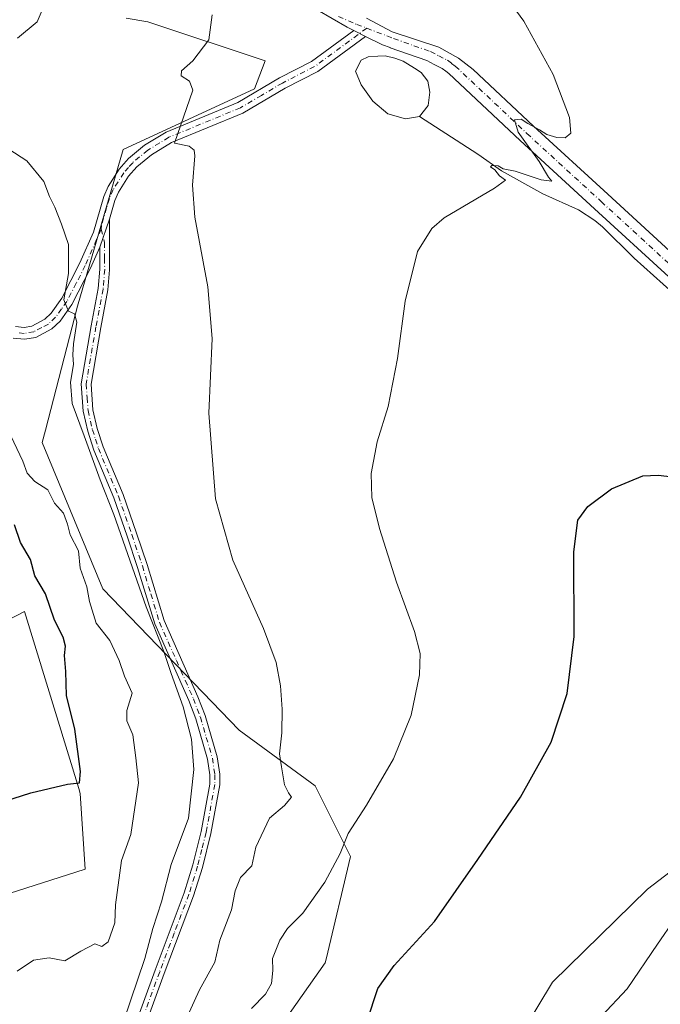
# Model space of a CAD drawing. Units: metres. Extents: x 590544 to 593992, y 4717456 to 4719815.
# Drawn here: x 592494 to 592657, y 4718120 to 4718370 of the extents above; entities that cross this region are included whole.
import ezdxf

# ---------------------------------------------------------------- set-up
doc = ezdxf.new("R2010")
doc.units = ezdxf.units.M
doc.header["$MEASUREMENT"] = 0
doc.linetypes.add('DGN Style 4', pattern=[2.6384748266838614, 1.318413404963828, -0.6592067024819142, 0.001648016756204785, -0.6592067024819142])
for name, color, linetype, lineweight in [('Corriente natural lineal', 142, 'Continuous', 13), ('Cultivos herbáceos CxS', 92, 'Continuous', 0), ('Curva de nivel maestra', 30, 'Continuous', 30), ('Curva de nivel normal', 30, 'Continuous', 0), ('Estanque Cxs', 5, 'Continuous', 0), ('Matorral CxS', 135, 'Continuous', 0), ('Pista no pavimentada Cxs', 111, 'Continuous', 0), ('Pista no pavimentada eje', 91, 'DGN Style 4', 0)]:
    doc.layers.add(name, color=color, linetype=linetype, lineweight=lineweight)

# ---------------------------------------------------------------- blocks, each defined once
blk = doc.blocks.new('*U6')
at = {"layer": 'Cultivos herbáceos CxS', "color": 92, "linetype": 'Continuous', "lineweight": 0}
blk.add_polyline3d([(592617.7811000004, 4718107.0702, 396.3242000000027), (592629.2680000003, 4718126.023600001, 396.5170000000071), (592653.3411999998, 4718149.615300001, 395.9377999999998), (592672.3912000004, 4718164.2204, 395.1612000000023), (592698.4263000004, 4718179.4604, 395.2811999999976), (592713.6662999997, 4718183.270400001, 395.4752000000008), (592729.0312999999, 4718179.065300001, 395.8649000000005), (592740.5713000001, 4718186.7621, 398.4857999999949), (592740.5714999996, 4718191.893100001, 399.2915999999968), (592748.9199000001, 4718191.0579, 399.4566999999952), (592757.5608999999, 4718190.1929, 399.9639000000025), (592779.0351, 4718188.0439, 401.2094999999972), (592805.9590999996, 4718170.085899999, 400.0552000000025), (592840.5760000005, 4718131.601500001, 399.501099999994), (592854.6804999998, 4718100.8157, 398.9505000000063)], dxfattribs=at)
blk = doc.blocks.new('*U7')
at = {"layer": 'Cultivos herbáceos CxS', "color": 92, "linetype": 'Continuous', "lineweight": 0}
blk.add_polyline3d([(592460.6454999996, 4718202.162500001, 430.2210999999952), (592495.2635000005, 4718220.120100001, 427.8610999999946), (592508.9927000003, 4718175.161900001, 424.8522999999987), (592509.3652999997, 4718173.9419, 424.7372000000032), (592510.6463000001, 4718154.7009, 423.1101999999955), (592478.5928999997, 4718144.439300001, 421.8846000000049)], dxfattribs=at)

msp = doc.modelspace()

# ---------------------------------------------------------------- linework, layer by layer
at = {"layer": 'Corriente natural lineal', "color": 142, "linetype": 'Continuous', "lineweight": 13}
msp.add_polyline3d([(592595.4605999999, 4718345.844000001, 406.6150999999954), (592610.3000999996, 4718336.270099999, 405.418399999995), (592616.3300999999, 4718332.090100001, 405.125), (592626.7801000001, 4718326.1801, 404.7978000000003), (592635.7901, 4718322.110099999, 404.5666000000056), (592640.0100999996, 4718319.4301, 404.4081000000006), (592641.9301000005, 4718317.8201, 404.3159000000014), (592649.9301000005, 4718309.860099999, 404.0648999999976), (592672.0701000001, 4718290.0601, 404.0981000000029)], dxfattribs=at)
at = {"layer": 'Cultivos herbáceos CxS', "color": 92, "linetype": 'Continuous', "lineweight": 0}
for points in [[(592547.1891000001, 4718096.333100001, 405.0329000000056), (592571.5491000004, 4718130.967499999, 402.1689999999944), (592571.7701000003, 4718131.895500001, 402.2315999999992), (592577.9587000003, 4718157.9057, 404.7535999999964), (592568.9857000001, 4718175.863299999, 408.4333000000042), (592549.7534999996, 4718189.9749, 412.1775000000052), (592515.1363000004, 4718225.892700001, 418.7810999999929), (592499.7515000004, 4718263.091700001, 417.6894000000029), (592500.5667000003, 4718266.237700001, 417.2859000000026), (592508.7267000005, 4718297.726500001, 414.707699999999), (592520.2670999998, 4718337.4913, 411.6756000000024), (592553.6023000004, 4718352.884299999, 409.1190999999963), (592556.3214999996, 4718359.950099999, 408.7209000000003), (592526.5004000004, 4718369.887499999, 412.039499999999), (592521.0120999999, 4718370.8599, 412.547900000005)], [(592521.0120999999, 4718370.8599, 412.547900000005), (592526.5004000004, 4718369.887499999, 412.039499999999), (592556.3214999996, 4718359.950099999, 408.7209000000003), (592553.6023000004, 4718352.884299999, 409.1190999999963), (592520.2670999998, 4718337.4913, 411.6756000000024), (592508.7267000005, 4718297.726500001, 414.707699999999), (592500.5667000003, 4718266.237700001, 417.2859000000026), (592499.7515000004, 4718263.091700001, 417.6894000000029), (592515.1363000004, 4718225.892700001, 418.7810999999929), (592549.7534999996, 4718189.9749, 412.1775000000052), (592568.9857000001, 4718175.863299999, 408.4333000000042), (592577.9587000003, 4718157.9057, 404.7535999999964), (592571.7701000003, 4718131.895500001, 402.2315999999992), (592571.5491000004, 4718130.967499999, 402.1689999999944), (592547.1891000001, 4718096.333100001, 405.0329000000056), (592542.0586000001, 4718079.656500001, 404.7948999999935), (592547.1873000005, 4718070.6775, 403.6055999999954), (592570.2657000005, 4718054.001300001, 400.9648000000016), (592586.9331, 4718018.084100001, 401.1668000000063), (592598.0827000003, 4718000.554300001, 400.2635000000009)], [(592460.6454999996, 4718202.162500001, 430.2210999999952), (592495.2635000005, 4718220.120100001, 427.8610999999946), (592508.9927000003, 4718175.161900001, 424.8522999999987), (592509.3652999997, 4718173.9419, 424.7372000000032), (592510.6463000001, 4718154.7009, 423.1101999999955), (592478.5928999997, 4718144.439300001, 421.8846000000049)], [(592729.0312999999, 4718179.065300001, 395.8649000000005), (592713.6662999997, 4718183.270400001, 395.4752000000008), (592698.4263000004, 4718179.4604, 395.2811999999976), (592672.3912000004, 4718164.2204, 395.1612000000023), (592653.3411999998, 4718149.615300001, 395.9377999999998), (592629.2680000003, 4718126.023600001, 396.5170000000071), (592617.7811000004, 4718107.0702, 396.3242000000027), (592606.9862000003, 4718085.4802, 396.225900000005), (592600.0011, 4718056.270099999, 396.732999999993), (592596.8261000002, 4718023.8851, 399.1248999999953), (592598.0827000003, 4718000.554300001, 400.2635000000009)], [(592729.0312999999, 4718179.065300001, 395.8649000000005), (592713.6662999997, 4718183.270400001, 395.4752000000008), (592698.4263000004, 4718179.4604, 395.2811999999976), (592672.3912000004, 4718164.2204, 395.1612000000023), (592653.3411999998, 4718149.615300001, 395.9377999999998), (592629.2680000003, 4718126.023600001, 396.5170000000071), (592617.7811000004, 4718107.0702, 396.3242000000027), (592606.9862000003, 4718085.4802, 396.225900000005), (592600.0011, 4718056.270099999, 396.732999999993), (592596.8261000002, 4718023.8851, 399.1248999999953), (592598.0827000003, 4718000.554300001, 400.2635000000009)], [(592672.3912000004, 4718164.2204, 395.1612000000023), (592653.3411999998, 4718149.615300001, 395.9377999999998), (592629.2680000003, 4718126.023600001, 396.5170000000071), (592617.7811000004, 4718107.0702, 396.3242000000027)]]:
    msp.add_polyline3d(points, dxfattribs=at)
at = {"layer": 'Curva de nivel maestra', "color": 30, "linetype": 'Continuous', "lineweight": 30, "flags": 128}
for points, elevation in [([(592582.2400000002, 4718116.170100001), (592584.9100000003, 4718124.440099999), (592589.0599999996, 4718130.2301), (592599.2800000003, 4718141.4001), (592610.3099999996, 4718157.210100001), (592621.1200000001, 4718173.0001), (592628.8700000001, 4718187.0001), (592632.9199999999, 4718199.290100001), (592634.7400000002, 4718213.8301), (592634.6200000001, 4718235.340100001), (592635.6299999999, 4718243.370100001), (592638.1799999997, 4718246.800100001), (592644.1799999997, 4718251.270099999), (592652.1799999997, 4718254.5801), (592656.04, 4718254.780099999), (592662.6100000005, 4718253.9901)], 400), ([(592483.54, 4718169.9101), (592496.8499999996, 4718174.100099999), (592506.1900000004, 4718176.3201), (592509.2199999997, 4718176.620100001), (592509.4400000004, 4718179.520099999), (592508, 4718190.290100001), (592505.8899999997, 4718198.8201), (592505.7699999996, 4718204.950099999), (592505.3700000001, 4718209.0001), (592505.6399999997, 4718211.3201), (592505.0700000003, 4718213.640100001), (592502.8300000001, 4718217.9901), (592500.54, 4718224.630100001), (592497.9000000004, 4718229.1801), (592496.7400000002, 4718233.3301), (592494.1900000004, 4718237.700099999), (592492.6799999997, 4718242.1501)], 425)]:
    msp.add_lwpolyline(points, dxfattribs=dict(at, elevation=elevation))
at = {"layer": 'Curva de nivel normal', "color": 30, "linetype": 'Continuous', "lineweight": 0, "flags": 128}
for points, elevation in [([(592552.8300000001, 4718119.340100001), (592556.4100000003, 4718123.0101), (592557.9299999997, 4718125.670100001), (592558.2599999999, 4718129.0101), (592558.1399999997, 4718132.0101), (592560.0300000003, 4718136.690099999), (592561.9800000004, 4718139.620100001), (592565.9100000003, 4718143.5701), (592571.4800000004, 4718151.450099999), (592575.3399999999, 4718158.7301), (592577.3799999999, 4718163.7401), (592582.0499999998, 4718170.950099999), (592588.8799999999, 4718182.770099999), (592593.3600000005, 4718193.800100001), (592595.4600000001, 4718204.0701), (592595.6399999997, 4718209.5001), (592594.2000000002, 4718215.040100001), (592589.6500000004, 4718227.5601), (592585.3499999996, 4718241.2401), (592583.3600000005, 4718249.110099999), (592583.1799999997, 4718255.220100001), (592584.75, 4718263.2401), (592587.5199999996, 4718272.170100001), (592589.9400000004, 4718284.4301), (592591.8099999996, 4718298.960100001), (592594.9800000004, 4718311.540100001), (592598.5700000003, 4718317.440099999), (592601.7100000001, 4718320.140100001), (592614.5499999998, 4718327.630100001), (592617.3300000001, 4718329.6601), (592615.7599999999, 4718330.790100001), (592614.6299999999, 4718332.3301), (592613.54, 4718333.050100001), (592613.8200000003, 4718333.4301), (592615.4400000004, 4718333.280099999), (592616.7300000004, 4718332.540100001), (592619.7999999998, 4718331.940099999), (592626.3499999996, 4718329.800100001), (592629.0499999998, 4718329.420100001), (592628.2300000004, 4718330.450099999), (592625.8600000005, 4718334.4101), (592620.5599999996, 4718341.870100001), (592619.5599999996, 4718344.970100001), (592621.29, 4718345.170100001), (592622.9400000004, 4718344.0801), (592625.9600000001, 4718342.440099999), (592627.7999999998, 4718341.270099999), (592630.3600000005, 4718340.5001), (592632.4100000003, 4718340.440099999), (592633.9000000004, 4718341.590100001), (592633.54, 4718345.5701), (592629.3899999997, 4718356.530099999), (592621.9500000002, 4718370.090100001), (592615.1799999997, 4718379.370100001)], 405), ([(592493.4400000004, 4718365.780099999), (592498.4699999997, 4718369.850099999), (592499.9699999997, 4718373.4101)], 415), ([(592534.7199999997, 4718113.3201), (592539.6299999999, 4718124.0801), (592543.5099999999, 4718131.090100001), (592544.8200000003, 4718136.670100001), (592547.8099999996, 4718144.420100001), (592548.7300000004, 4718149.2401), (592550.0700000003, 4718152.590100001), (592552.9299999997, 4718155.5701), (592553.9100000003, 4718160.290100001), (592557.4400000004, 4718167.710100001), (592561.2000000002, 4718170.860099999), (592563, 4718173.0001), (592562.2400000002, 4718174.100099999), (592561.25, 4718176.110099999), (592560.4500000002, 4718180.6801), (592559.9199999999, 4718184.040100001), (592560.5099999999, 4718189.340100001), (592560.6399999997, 4718195.3301), (592560.25, 4718201.290100001), (592559.1299999999, 4718207.1801), (592555.8799999999, 4718215.870100001), (592548.1299999999, 4718233.190099999), (592543.7400000002, 4718248.720100001), (592542.0499999998, 4718270.530099999), (592542.8399999999, 4718289.470100001), (592541.7800000003, 4718302.610099999), (592538.4900000002, 4718320.290100001), (592537.8600000005, 4718328.4301), (592538.4500000002, 4718335.880100001), (592538.29, 4718337.290100001), (592537.0300000003, 4718338.3101), (592533.29, 4718339.090100001), (592537.9500000002, 4718352.5601), (592537.1299999999, 4718354.780099999), (592534.9900000002, 4718356.1801), (592535.0999999996, 4718357.470100001), (592537.9800000004, 4718359.9901), (592542, 4718365.3201), (592542.8799999999, 4718371.640100001)], 410), ([(592520.3899999997, 4718116.0701), (592525.8099999996, 4718132.020099999), (592527.79, 4718139.610099999), (592529.9699999997, 4718146.460100001), (592532.5, 4718155.940099999), (592536.9000000004, 4718167.710100001), (592538.2300000004, 4718180.0001), (592537.5899999999, 4718187.720100001), (592535.54, 4718195.9001), (592532.4800000004, 4718204.390100001), (592530.5999999996, 4718209.960100001), (592526.0999999996, 4718221.3101), (592517.8799999999, 4718244.7601), (592514.4400000004, 4718253.550100001), (592510.4100000003, 4718264.7501), (592507.3200000003, 4718272.960100001), (592506.9000000004, 4718278.4101), (592507.7199999997, 4718282.850099999), (592507.4699999997, 4718285.3101), (592507.6500000004, 4718288.1501), (592508.5, 4718293.630100001), (592507.9400000004, 4718295.7401), (592506.4199999999, 4718296.440099999), (592505.2000000002, 4718299.3201), (592506.4199999999, 4718305.970100001), (592506.4199999999, 4718313.340100001), (592504.6299999999, 4718318.540100001), (592502.9299999997, 4718322.8201), (592501.5700000003, 4718325.5701), (592500.1699999999, 4718329.3301), (592495.8200000003, 4718334.620100001), (592491.2999999998, 4718337.520099999)], 415), ([(592493.3799999999, 4718128.840100001), (592497.5199999996, 4718131.610099999), (592501.5199999996, 4718132.200099999), (592505.5199999996, 4718131.4101), (592509.5199999996, 4718133.880100001), (592513.0800000001, 4718135.790100001), (592514.8799999999, 4718135.0801), (592516.5, 4718136.2301), (592518.1799999997, 4718141.090100001), (592518.3099999996, 4718145.670100001), (592519.8600000005, 4718156.880100001), (592522.2000000002, 4718163.5601), (592524.1500000004, 4718176.640100001), (592523.4699999997, 4718183.020099999), (592522.7400000002, 4718188.840100001), (592521.1799999997, 4718192.4001), (592521.1799999997, 4718194.9901), (592522.5899999999, 4718199.4001), (592520.6200000001, 4718203.770099999), (592519.2599999999, 4718207.7401), (592516.9400000004, 4718212.7501), (592513.3899999997, 4718217.210100001), (592511.7199999997, 4718222.670100001), (592511.0599999996, 4718226.440099999), (592509.3799999999, 4718231.130100001), (592508.9199999999, 4718235.520099999), (592506.8200000003, 4718239.630100001), (592506.1699999999, 4718242.3101), (592505.1100000005, 4718245.090100001), (592502.8399999999, 4718247.6801), (592501.1299999999, 4718251.0601), (592497.9000000004, 4718253.170100001), (592495.9000000004, 4718255.280099999), (592494.7800000003, 4718258.350099999), (592491.7800000003, 4718264.7401)], 420), ([(592641.6699999999, 4718117.360099999), (592648.1699999999, 4718124.340100001), (592655.9000000004, 4718135.640100001), (592664.4800000004, 4718148.210100001)], 395)]:
    msp.add_lwpolyline(points, dxfattribs=dict(at, elevation=elevation))
at = {"layer": 'Estanque Cxs', "color": 5, "linetype": 'Continuous', "lineweight": 0}
msp.add_polyline3d([(592595.4605999999, 4718345.844000001, 406.6150999999954), (592591.9680000005, 4718345.2884, 406.6919999999955), (592587.4436999997, 4718346.5584, 406.7238999999972), (592583.6337000001, 4718349.7334, 406.8150000000023), (592580.7100000001, 4718353.887399999, 406.9477999999945), (592579.2548000002, 4718357.327, 407.0200000000041), (592580.6968, 4718360.1316, 406.9737000000023), (592582.443, 4718361.004699999, 406.9367999999959), (592584.9036999998, 4718361.1634, 406.8846999999951), (592586.8086999999, 4718361.242799999, 406.8451999999961), (592589.1898999996, 4718360.687200001, 406.8153000000021), (592591.3595000004, 4718359.9067, 406.832899999994), (592594.1904999996, 4718358.1472, 406.7200000000012), (592595.9368000003, 4718357.035900001, 406.5282000000007), (592597.6037, 4718354.8134, 406.3907000000036), (592598.0799000004, 4718352.035300001, 406.4015000000072), (592597.6831, 4718348.622199999, 406.4254999999976)], close=True, dxfattribs=at)
msp.add_polyline3d([(592595.4605999999, 4718345.844000001, 406.6150999999954), (592591.9680000005, 4718345.2884, 406.6919999999955), (592587.4436999997, 4718346.5584, 406.7238999999972), (592583.6337000001, 4718349.7334, 406.8150000000023), (592580.7100000001, 4718353.887399999, 406.9477999999945), (592579.2548000002, 4718357.327, 407.0200000000041), (592580.6968, 4718360.1316, 406.9737000000023), (592582.443, 4718361.004699999, 406.9367999999959), (592584.9036999998, 4718361.1634, 406.8846999999951), (592586.8086999999, 4718361.242799999, 406.8451999999961), (592589.1898999996, 4718360.687200001, 406.8153000000021), (592591.3595000004, 4718359.9067, 406.832899999994), (592594.1904999996, 4718358.1472, 406.7200000000012), (592595.9368000003, 4718357.035900001, 406.5282000000007), (592597.6037, 4718354.8134, 406.3907000000036), (592598.0799000004, 4718352.035300001, 406.4015000000072), (592597.6831, 4718348.622199999, 406.4254999999976), (592595.4605999999, 4718345.844000001, 406.6150999999954)], dxfattribs=at)
at = {"layer": 'Matorral CxS', "color": 135, "linetype": 'Continuous', "lineweight": 0}
for points in [[(592521.0120999999, 4718370.8599, 412.547900000005), (592526.5004000004, 4718369.887499999, 412.039499999999), (592556.3214999996, 4718359.950099999, 408.7209000000003), (592553.6023000004, 4718352.884299999, 409.1190999999963), (592520.2670999998, 4718337.4913, 411.6756000000024), (592508.7267000005, 4718297.726500001, 414.707699999999), (592500.5667000003, 4718266.237700001, 417.2859000000026), (592499.7515000004, 4718263.091700001, 417.6894000000029), (592515.1363000004, 4718225.892700001, 418.7810999999929), (592549.7534999996, 4718189.9749, 412.1775000000052), (592568.9857000001, 4718175.863299999, 408.4333000000042), (592577.9587000003, 4718157.9057, 404.7535999999964), (592571.7701000003, 4718131.895500001, 402.2315999999992), (592571.5491000004, 4718130.967499999, 402.1689999999944), (592547.1891000001, 4718096.333100001, 405.0329000000056)], [(592521.0120999999, 4718370.8599, 412.547900000005), (592526.5004000004, 4718369.887499999, 412.039499999999), (592556.3214999996, 4718359.950099999, 408.7209000000003), (592553.6023000004, 4718352.884299999, 409.1190999999963), (592520.2670999998, 4718337.4913, 411.6756000000024), (592508.7267000005, 4718297.726500001, 414.707699999999), (592500.5667000003, 4718266.237700001, 417.2859000000026), (592499.7515000004, 4718263.091700001, 417.6894000000029), (592515.1363000004, 4718225.892700001, 418.7810999999929), (592549.7534999996, 4718189.9749, 412.1775000000052), (592568.9857000001, 4718175.863299999, 408.4333000000042), (592577.9587000003, 4718157.9057, 404.7535999999964), (592571.7701000003, 4718131.895500001, 402.2315999999992), (592571.5491000004, 4718130.967499999, 402.1689999999944), (592547.1891000001, 4718096.333100001, 405.0329000000056), (592542.0586000001, 4718079.656500001, 404.7948999999935), (592547.1873000005, 4718070.6775, 403.6055999999954), (592570.2657000005, 4718054.001300001, 400.9648000000016), (592586.9331, 4718018.084100001, 401.1668000000063), (592598.0827000003, 4718000.554300001, 400.2635000000009)], [(592478.5928999997, 4718144.439300001, 421.8846000000049), (592510.6463000001, 4718154.7009, 423.1101999999955), (592509.3652999997, 4718173.9419, 424.7372000000032), (592508.9927000003, 4718175.161900001, 424.8522999999987), (592495.2635000005, 4718220.120100001, 427.8610999999946), (592460.6454999996, 4718202.162500001, 430.2210999999952)], [(592460.6454999996, 4718202.162500001, 430.2210999999952), (592495.2635000005, 4718220.120100001, 427.8610999999946), (592508.9927000003, 4718175.161900001, 424.8522999999987), (592509.3652999997, 4718173.9419, 424.7372000000032), (592510.6463000001, 4718154.7009, 423.1101999999955), (592478.5928999997, 4718144.439300001, 421.8846000000049)]]:
    msp.add_polyline3d(points, dxfattribs=at)
at = {"layer": 'Pista no pavimentada Cxs', "color": 111, "linetype": 'Continuous', "lineweight": 0, "extrusion": (0.00823645937052952, -0.00409761737825125, 0.9999576842391178), "elevation": -14046.28761702171, "flags": 128}
msp.add_lwpolyline([(592555.3325380328, 4718349.756004754), (592558.3495910298, 4718348.255092153)], dxfattribs=at)
msp.add_lwpolyline([(592555.3325380328, 4718349.756004754), (592558.3495910298, 4718348.255092153)], dxfattribs=at)
at = {"layer": 'Pista no pavimentada Cxs', "color": 111, "linetype": 'Continuous', "lineweight": 0, "extrusion": (0.02942393774946425, 0.08413591836532743, 0.9960197684424434), "elevation": 414825.1820171484, "flags": 128}
msp.add_lwpolyline([(998283.4427370821, -4630863.632736395), (998283.442737082, -4630871.205722925)], dxfattribs=at)
msp.add_lwpolyline([(998283.4427370821, -4630863.632736395), (998283.442737082, -4630871.205722925)], dxfattribs=at)
at = {"layer": 'Pista no pavimentada Cxs', "color": 111, "linetype": 'Continuous', "lineweight": 0}
for points in [[(592658.7335999999, 4718305.138800001, 404.138300000006), (592639.8905999997, 4718322.417400001, 404.5099000000046), (592621.0230999999, 4718339.714000001, 405.0766000000003), (592602.9648000002, 4718356.7327, 410.8815000000032), (592602.1525999998, 4718357.3321, 410.9848999999958), (592601.2386999996, 4718358.003699999, 410.3282000000036), (592599.2050999999, 4718359.0527, 409.1974999999948), (592597.3051000005, 4718360.0305, 408.2709000000032), (592588.0690000001, 4718363.3126, 407.1146000000008), (592588.0248999996, 4718363.329, 407.1128999999929), (592586.0932999998, 4718364.065099999, 407.1003999999957), (592581.8027999997, 4718366.1996, 407.0130000000063), (592578.7858999996, 4718367.7005, 407.0439999999944), (592577.0992999999, 4718368.5396, 407.0700999999972), (592569.4834000003, 4718372.948799999, 407.2522999999928)], [(592578.7858999996, 4718367.7005, 407.0439999999944), (592577.0992999999, 4718368.5396, 407.0700999999972), (592569.4834000003, 4718372.948799999, 407.2522999999928)], [(592582.0096000005, 4718370.8444, 407.3555999999954), (592588.5231999997, 4718367.336999999, 407.902900000001), (592600.3477999996, 4718363.428900001, 406.7543000000005), (592605.3583000004, 4718360.623000001, 407.1923999999999), (592609.1310000002, 4718357.791999999, 406.4082999999956), (592624.4271999998, 4718343.376300001, 404.9471000000049), (592643.2696000002, 4718326.102800001, 404.4168999999966), (592662.1266000001, 4718308.8114, 404.0344000000041)], [(592582.0096000005, 4718370.8444, 407.3555999999954), (592588.5231999997, 4718367.336999999, 407.902900000001), (592600.3477999996, 4718363.428900001, 406.7543000000005), (592605.3583000004, 4718360.623000001, 407.1923999999999), (592609.1310000002, 4718357.791999999, 406.4082999999956), (592624.4271999998, 4718343.376300001, 404.9471000000049), (592643.2696000002, 4718326.102800001, 404.4168999999966), (592662.1266000001, 4718308.8114, 404.0344000000041)], [(592492.9700999996, 4718292.530099999, 417.5964999999997), (592495.1201, 4718292.290100001, 417.2369000000036), (592497.1300999997, 4718292.640100001, 416.9712), (592500.4200999998, 4718294.380100001, 416.7410999999993), (592502.0000999998, 4718295.890100001, 416.5954000000056), (592504.7200999996, 4718299.690099999, 416.1490000000049), (592509.3201000001, 4718308.6501, 414.7372000000032), (592512.7200999996, 4718316.5101, 413.9805000000051), (592515.3601000002, 4718325.5101, 413.3022000000055), (592516.4501, 4718328.050100001, 412.9005000000034), (592519.2401000002, 4718332.460100001, 412.5197999999946), (592521.6700999998, 4718335.210100001, 412.9226000000053), (592525.7001, 4718338.530099999, 412.3592000000062), (592531.1901000004, 4718341.9101, 412.1638999999996), (592549.3501000004, 4718349.4001, 411.3040000000037), (592559.9801000003, 4718355.670100001, 408.3954999999987), (592568.0500999996, 4718359.800100001, 407.459799999997), (592578.7858999996, 4718367.7005, 407.0439999999944), (592581.8027999997, 4718366.1996, 407.0130000000063), (592569.6401000004, 4718357.2401, 407.3953000000038), (592561.4301000005, 4718353.040100001, 408.0734999999986), (592550.6901000004, 4718346.710100001, 409.8417000000045), (592532.5601000004, 4718339.2301, 410.8942999999999), (592527.4501, 4718336.0801, 411.0709999999963), (592523.7600999996, 4718333.040100001, 411.546199999997), (592521.6501000002, 4718330.6601, 411.6542999999947), (592519.1101000002, 4718326.640100001, 412.0102000000043), (592518.1901000004, 4718324.5001, 412.1486000000005), (592516.8101000004, 4718319.780099999, 412.4781999999978), (592514.3201000001, 4718312.6601, 413.1532000000007), (592512.0301000001, 4718307.370100001, 413.679999999993), (592507.2901, 4718298.120100001, 415.2317999999942), (592504.2701000003, 4718293.9101, 416.0016999999934), (592502.1901000004, 4718291.920100001, 416.0170000000071), (592498.1101000002, 4718289.770099999, 416.828800000003), (592495.2200999996, 4718289.270099999, 417.1680999999954), (592492.4001000002, 4718289.5701, 417.5387999999948)], [(592492.9700999996, 4718292.530099999, 417.5964999999997), (592495.1201, 4718292.290100001, 417.2369000000036), (592497.1300999997, 4718292.640100001, 416.9712), (592500.4200999998, 4718294.380100001, 416.7410999999993), (592502.0000999998, 4718295.890100001, 416.5954000000056), (592504.7200999996, 4718299.690099999, 416.1490000000049), (592509.3201000001, 4718308.6501, 414.7372000000032), (592512.7200999996, 4718316.5101, 413.9805000000051), (592515.3601000002, 4718325.5101, 413.3022000000055), (592516.4501, 4718328.050100001, 412.9005000000034), (592519.2401000002, 4718332.460100001, 412.5197999999946), (592521.6700999998, 4718335.210100001, 412.9226000000053), (592525.7001, 4718338.530099999, 412.3592000000062), (592531.1901000004, 4718341.9101, 412.1638999999996), (592549.3501000004, 4718349.4001, 411.3040000000037), (592559.9801000003, 4718355.670100001, 408.3954999999987), (592568.0500999996, 4718359.800100001, 407.459799999997), (592578.7858999996, 4718367.7005, 407.0439999999944)], [(592581.8027999997, 4718366.1996, 407.0130000000063), (592569.6401000004, 4718357.2401, 407.3953000000038), (592561.4301000005, 4718353.040100001, 408.0734999999986), (592550.6901000004, 4718346.710100001, 409.8417000000045), (592532.5601000004, 4718339.2301, 410.8942999999999), (592527.4501, 4718336.0801, 411.0709999999963), (592523.7600999996, 4718333.040100001, 411.546199999997), (592521.6501000002, 4718330.6601, 411.6542999999947), (592519.1101000002, 4718326.640100001, 412.0102000000043), (592518.1901000004, 4718324.5001, 412.1486000000005), (592516.8101000004, 4718319.780099999, 412.4781999999978)], [(592658.7335999999, 4718305.138800001, 404.138300000006), (592639.8905999997, 4718322.417400001, 404.5099000000046), (592621.0230999999, 4718339.714000001, 405.0766000000003), (592602.9648000002, 4718356.7327, 410.8815000000032), (592602.1525999998, 4718357.3321, 410.9848999999958), (592601.2386999996, 4718358.003699999, 410.3282000000036), (592599.2050999999, 4718359.0527, 409.1974999999948), (592597.3051000005, 4718360.0305, 408.2709000000032), (592588.0690000001, 4718363.3126, 407.1146000000008), (592588.0248999996, 4718363.329, 407.1128999999929), (592586.0932999998, 4718364.065099999, 407.1003999999957), (592581.8027999997, 4718366.1996, 407.0130000000063)], [(592512.6501000002, 4718085.9001, 414.7452000000048), (592528.3800999997, 4718129.0801, 414.4035000000004), (592535.7701000003, 4718148.720100001, 413.818299999999), (592537.9700999996, 4718155.8201, 414.0026999999973), (592540.1001000004, 4718164.3201, 414.1533000000054), (592542.2901, 4718176.3301, 413.8561000000045), (592542.3000999996, 4718178.6501, 413.9107999999979), (592541.7001, 4718182.670100001, 414.2945999999938), (592538.6901000004, 4718192.9301, 414.8671000000031), (592536.9600999998, 4718197.520099999, 415.0445000000037), (592528.3101000004, 4718216.9801, 415.8122000000003), (592523.9600999998, 4718231.350099999, 415.4486999999936), (592521.3101000004, 4718239.2601, 415.3059000000067), (592517.9001000002, 4718248.9801, 415.4468000000052), (592512.8501000004, 4718261.120100001, 415.4784000000073), (592511.2801000001, 4718265.9801, 415.1379000000015), (592510.1300999997, 4718271.0001, 415.0200999999943), (592509.6201, 4718277.970100001, 415.4795000000013), (592512.1401000004, 4718292.690099999, 415.0660999999964), (592513.9401000004, 4718302.190099999, 413.9095999999991), (592514.3400999998, 4718307.050100001, 413.3415999999997), (592514.3201000001, 4718312.6601, 413.1532000000007), (592516.8101000004, 4718319.780099999, 412.4781999999978), (592516.8400999998, 4718306.950099999, 413.0669999999955), (592516.4200999998, 4718301.860099999, 413.4125000000058), (592514.6001000004, 4718292.2401, 414.1490000000049), (592512.1401000004, 4718277.850099999, 414.2060000000056), (592512.6101000002, 4718271.370100001, 414.3435000000027), (592513.6901000004, 4718266.640100001, 414.6848000000027), (592515.2001, 4718261.9801, 414.7583000000013), (592520.2401000002, 4718249.870100001, 414.4324999999953), (592523.6801000005, 4718240.0701, 414.4180000000051), (592526.3501000004, 4718232.110099999, 414.4789000000019), (592530.6601, 4718217.850099999, 414.8003000000026), (592539.2701000003, 4718198.470100001, 414.4793000000063), (592541.0601000004, 4718193.720100001, 414.4763999999996), (592544.1501000002, 4718183.210100001, 413.7311999999947), (592544.8000999996, 4718178.8301, 413.8494999999967), (592544.7901, 4718176.110099999, 413.8706999999995), (592542.5401, 4718163.790100001, 413.3031000000047), (592540.3800999997, 4718155.1501, 413.3591000000015), (592538.1401000004, 4718147.9101, 412.9309000000067), (592530.7200999996, 4718128.210100001, 413.4858999999997), (592514.9501, 4718084.9301, 414.2013000000007)], [(592516.8101000004, 4718319.780099999, 412.4781999999978), (592516.8400999998, 4718306.950099999, 413.0669999999955), (592516.4200999998, 4718301.860099999, 413.4125000000058), (592514.6001000004, 4718292.2401, 414.1490000000049), (592512.1401000004, 4718277.850099999, 414.2060000000056), (592512.6101000002, 4718271.370100001, 414.3435000000027), (592513.6901000004, 4718266.640100001, 414.6848000000027), (592515.2001, 4718261.9801, 414.7583000000013), (592520.2401000002, 4718249.870100001, 414.4324999999953), (592523.6801000005, 4718240.0701, 414.4180000000051), (592526.3501000004, 4718232.110099999, 414.4789000000019), (592530.6601, 4718217.850099999, 414.8003000000026), (592539.2701000003, 4718198.470100001, 414.4793000000063), (592541.0601000004, 4718193.720100001, 414.4763999999996), (592544.1501000002, 4718183.210100001, 413.7311999999947), (592544.8000999996, 4718178.8301, 413.8494999999967), (592544.7901, 4718176.110099999, 413.8706999999995), (592542.5401, 4718163.790100001, 413.3031000000047), (592540.3800999997, 4718155.1501, 413.3591000000015), (592538.1401000004, 4718147.9101, 412.9309000000067), (592530.7200999996, 4718128.210100001, 413.4858999999997), (592514.9501, 4718084.9301, 414.2013000000007)], [(592514.3201000001, 4718312.6601, 413.1532000000007), (592512.0301000001, 4718307.370100001, 413.679999999993), (592507.2901, 4718298.120100001, 415.2317999999942), (592504.2701000003, 4718293.9101, 416.0016999999934), (592502.1901000004, 4718291.920100001, 416.0170000000071), (592498.1101000002, 4718289.770099999, 416.828800000003), (592495.2200999996, 4718289.270099999, 417.1680999999954), (592492.4001000002, 4718289.5701, 417.5387999999948)], [(592512.6501000002, 4718085.9001, 414.7452000000048), (592528.3800999997, 4718129.0801, 414.4035000000004), (592535.7701000003, 4718148.720100001, 413.818299999999), (592537.9700999996, 4718155.8201, 414.0026999999973), (592540.1001000004, 4718164.3201, 414.1533000000054), (592542.2901, 4718176.3301, 413.8561000000045), (592542.3000999996, 4718178.6501, 413.9107999999979), (592541.7001, 4718182.670100001, 414.2945999999938), (592538.6901000004, 4718192.9301, 414.8671000000031), (592536.9600999998, 4718197.520099999, 415.0445000000037), (592528.3101000004, 4718216.9801, 415.8122000000003), (592523.9600999998, 4718231.350099999, 415.4486999999936), (592521.3101000004, 4718239.2601, 415.3059000000067), (592517.9001000002, 4718248.9801, 415.4468000000052), (592512.8501000004, 4718261.120100001, 415.4784000000073), (592511.2801000001, 4718265.9801, 415.1379000000015), (592510.1300999997, 4718271.0001, 415.0200999999943), (592509.6201, 4718277.970100001, 415.4795000000013), (592512.1401000004, 4718292.690099999, 415.0660999999964), (592513.9401000004, 4718302.190099999, 413.9095999999991), (592514.3400999998, 4718307.050100001, 413.3415999999997), (592514.3201000001, 4718312.6601, 413.1532000000007)]]:
    msp.add_polyline3d(points, dxfattribs=at)
at = {"layer": 'Pista no pavimentada eje', "color": 91, "linetype": 'DGN Style 4', "lineweight": 0}
for points in [[(592574.9151, 4718371.220100001, 407.1156000000047), (592579.5551000005, 4718369.2325, 407.1331999999966), (592582.0843000002, 4718368.268100001, 407.0991999999969)], [(592582.0843000002, 4718368.268100001, 407.0991999999969), (592568.8450999996, 4718358.520099999, 407.4171999999962), (592560.7050999999, 4718354.3551, 408.2246000000014), (592555.3901000004, 4718351.220100001, 409.079700000002), (592550.0201000003, 4718348.0551, 410.5518000000012), (592531.8750999998, 4718340.5701, 411.5331000000006), (592526.5751, 4718337.3051, 411.6267999999982), (592522.7150999998, 4718334.1251, 412.2407999999996), (592521.6601, 4718332.9351, 411.9624999999942), (592520.4451000001, 4718331.5601, 412.0700999999972), (592517.7801000001, 4718327.345100001, 412.320200000002), (592516.7751000002, 4718325.005100001, 412.6301999999997), (592516.0850999998, 4718322.645099999, 412.895399999994), (592514.7651000004, 4718318.145099999, 413.3068000000058), (592514.6908999998, 4718317.230900001, 413.289300000004)], [(592582.0843000002, 4718368.268100001, 407.0991999999969), (592588.9151, 4718365.665100001, 407.696100000001), (592598.3000999996, 4718362.3301, 406.7920000000013), (592600.3501000004, 4718361.2751, 407.6144000000059), (592602.5601000004, 4718360.1351, 408.6704000000027), (592603.6350999996, 4718359.345100001, 408.7391999999964), (592604.5701000001, 4718358.655099999, 408.5947000000015), (592622.7251000004, 4718341.545100001, 404.9155000000028), (592641.5800999999, 4718324.2601, 404.4336000000039), (592660.4301000005, 4718306.975099999, 404.1027999999933)], [(592514.6908999998, 4718317.230900001, 413.289300000004), (592513.5201000003, 4718314.585100001, 413.5008999999991), (592510.6750999996, 4718308.0101, 414.187699999995), (592508.3750999998, 4718303.530099999, 414.9186000000045), (592506.0050999997, 4718298.905099999, 415.6613999999972), (592504.6451000003, 4718297.005100001, 416.0442000000039), (592503.1350999996, 4718294.9001, 416.178899999999), (592501.3051000005, 4718293.1501, 416.2207000000053), (592499.6601, 4718292.280099999, 416.4375), (592497.6201, 4718291.2051, 416.8524000000034), (592495.1700999998, 4718290.780099999, 417.2017000000051), (592493.7600999996, 4718290.9301, 417.4051999999938)], [(592514.6908999998, 4718317.230900001, 413.289300000004), (592515.5707, 4718313.831300001, 412.9095999999991), (592515.5800999999, 4718309.8051, 413.0436000000045), (592515.5900999998, 4718307.0001, 413.2054000000062), (592515.1801000005, 4718302.0251, 413.6714000000065), (592513.3701, 4718292.465100001, 414.6328999999969), (592510.8800999997, 4718277.9101, 414.8418999999994), (592511.1350999996, 4718274.425100001, 414.6728000000003), (592511.3701, 4718271.1851, 414.679999999993), (592512.4851000002, 4718266.3101, 414.889599999995), (592513.2701000003, 4718263.880100001, 415.0473000000056), (592514.0251000002, 4718261.550100001, 415.1046000000061), (592519.0701000001, 4718249.425100001, 414.9275999999954), (592522.4951, 4718239.665100001, 414.8050999999978), (592525.1551000001, 4718231.7301, 414.9569000000047), (592527.3101000004, 4718224.600099999, 414.8071000000054), (592529.4851000002, 4718217.415100001, 415.3007000000071), (592533.8101000004, 4718207.6851, 415.3496000000014), (592538.1151000002, 4718197.995100001, 414.6986000000034), (592539.8750999998, 4718193.325099999, 414.6699999999983), (592541.3800999997, 4718188.1951, 414.4015000000072), (592542.9250999996, 4718182.940099999, 413.8423999999941), (592543.5500999996, 4718178.7401, 413.8295000000071), (592543.5401, 4718176.220100001, 413.8053999999975), (592541.3201000001, 4718164.0551, 413.710500000001), (592540.2401000002, 4718159.735099999, 413.7090999999928), (592539.1750999996, 4718155.485099999, 413.6732000000048), (592536.9550999999, 4718148.315099999, 413.2511999999988), (592533.2451, 4718138.465100001, 413.7212), (592529.5500999996, 4718128.645099999, 413.9158000000025), (592513.8000999996, 4718085.415100001, 414.4582999999984)]]:
    msp.add_polyline3d(points, dxfattribs=at)

# ---------------------------------------------------------------- block references
at = {"layer": 'Cultivos herbáceos CxS', "color": 92, "linetype": 'Continuous', "lineweight": 0}
for name in ['*U7', '*U6']:
    msp.add_blockref(name, (0, 0), dxfattribs=at)

doc.saveas('drawing.dxf')
